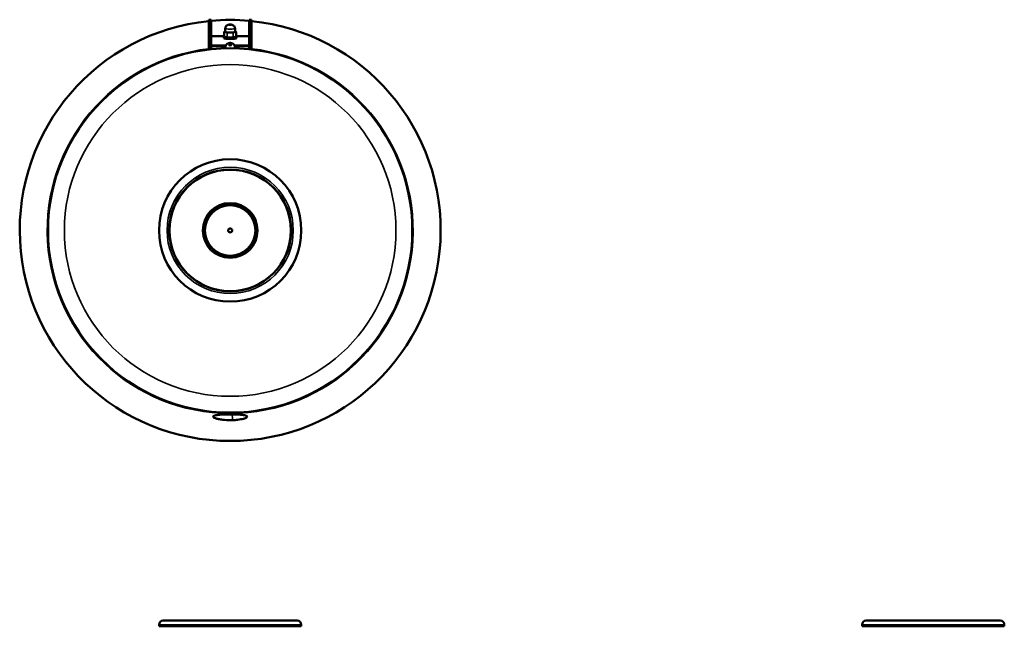
# Model space of a CAD drawing. Units: millimetres. Extents: x 1057 to 2446, y 473 to 2265.
# Drawn here: x 1057 to 2274, y 1516 to 2265 of the extents above; entities that cross this region are included whole.
import ezdxf

# ---------------------------------------------------------------- set-up
doc = ezdxf.new("R2010")
doc.units = ezdxf.units.MM
doc.layers.add('Visibile (ISO)', color=7, linetype='Continuous', lineweight=50)
doc.layers.add('Visibile sottile (ISO)', color=7, linetype='Continuous', lineweight=35)

msp = doc.modelspace()

# ---------------------------------------------------------------- linework, layer by layer
at = {"layer": 'Visibile (ISO)'}
for p, q in [((1291, 2228.2), (1291, 2265.1)), ((1294, 2265.1), (1291, 2265.1)), ((1294, 2265.1), (1294, 2228.6)), ((1341, 2228.6), (1341, 2265.1)), ((1344, 2265.1), (1341, 2265.1)), ((1344, 2265.1), (1344, 2228.2)), ((1311.5, 2250.3), (1311.5, 2254.3)), ((1323.5, 2250.3), (1323.5, 2254.3)), ((1310.1, 2244.9), (1294, 2244.9)), ((1309.5, 2242.6), (1309.5, 2243.7)), ((1309.8, 2244.1), (1309.6, 2243.9)), ((1309.8, 2242.2), (1309.6, 2242.4)), ((1310.1, 2249.7), (1310.1, 2244.6)), ((1311.8, 2243.5), (1312.3, 2243.4)), ((1312.8, 2243.3), (1316, 2243)), ((1317, 2242.9), (1317.9, 2242.9)), ((1318.9, 2243), (1322.1, 2243.3)), ((1322.6, 2243.4), (1323.1, 2243.5)), ((1324.8, 2249.7), (1324.8, 2244.6)), ((1341, 2244.9), (1324.8, 2244.9)), ((1325.2, 2244.1), (1325.4, 2243.9)), ((1325.2, 2242.2), (1325.4, 2242.4)), ((1325.5, 2242.6), (1325.5, 2243.7)), ((1311.5, 2229.7), (1311.5, 2230.8)), ((1323.5, 2229.7), (1323.5, 2230.8)), ((1400.3, 1522.9), (1234.6, 1522.9)), ((2268.9, 1522.9), (2103.1, 1522.9)), ((1229.6, 1515.9), (1229.6, 1517.9)), ((1405.3, 1515.9), (1229.6, 1515.9)), ((1405.3, 1515.9), (1405.3, 1517.9)), ((2098.1, 1515.9), (2098.1, 1517.9)), ((2273.9, 1515.9), (2098.1, 1515.9)), ((2273.9, 1515.9), (2273.9, 1517.9))]:
    msp.add_line(p, q, dxfattribs=at)
for radius in [225, 87.9, 75.3, 75, 2.5]:
    msp.add_circle((1317.5, 2004.8), radius, dxfattribs=at)
for centre, radius, start, end in [((1317.5, 2004.8), 260, 95.8499, 84.1501), ((1317.5, 2004.8), 260, 84.8143, 95.1857), ((1310.4, 2249.7), 0.25, 130.5844, 180), ((1310.4, 2244.6), 0.25, 180, 229.4156), ((1324.6, 2249.7), 0.25, 0, 49.4156), ((1324.6, 2244.6), 0.25, 310.5844, 0), ((1234.6, 1517.9), 5, 90, 180), ((1400.3, 1517.9), 5, 0, 90), ((2103.1, 1517.9), 5, 90, 180), ((2268.9, 1517.9), 5, 0, 90)]:
    msp.add_arc(centre, radius, start, end, dxfattribs=at)
for centre, major_axis, ratio, start_param, end_param in [((1317.5, 2243.9), (-7.8, 0), 0.161087, 5.89868, 9.809284), ((1317.5, 2243.7), (-8, 0), 0.161087, 6.119233, 9.58873), ((1317.5, 2242.6), (-8, 0), 0.161087, 0, 3.141593), ((1317.5, 2242.5), (-7.8, 0), 0.161087, 0.163952, 2.97764), ((1317.5, 2250.3), (-6, 0), 0.161087, 0, 0.39301), ((1317.5, 2250.3), (6, 0), 0.161087, 3.534603, 3.79578), ((1312.3, 2243.6), (-0.067, -0.241), 0.854715, 0, 0.00215), ((1317.5, 2250.3), (-6, 0), 0.161087, 0.654187, 1.440208), ((1317.5, 2250.3), (6, 0), 0.161087, 4.5818, 4.842978), ((1317.5, 2250.3), (-6, 0), 0.161087, 1.701385, 2.487405), ((1317.5, 2250.3), (6, 0), 0.161087, 5.628998, 5.890175), ((1322.6, 2243.6), (0.067, -0.241), 0.854715, 6.281035, 6.283185), ((1317.5, 2250.3), (6, 0), 0.161087, 5.890175, 6.283185)]:
    msp.add_ellipse(centre, major_axis=major_axis, ratio=ratio, start_param=start_param, end_param=end_param, dxfattribs=at)
for points in [[(1310.2, 2249.8), (1310.6, 2250.2), (1311, 2250.5), (1311.5, 2250.6)], [(1323.5, 2250.6), (1323.9, 2250.5), (1324.3, 2250.2), (1324.7, 2249.8)], [(1310.2, 2249.8), (1310.2, 2249.8), (1310.2, 2249.8), (1310.2, 2249.8)], [(1310.2, 2244.4), (1310.2, 2244.4), (1310.2, 2244.4), (1310.2, 2244.4)], [(1311.8, 2243.5), (1311.3, 2243.7), (1310.7, 2244), (1310.2, 2244.4)], [(1312.8, 2243.3), (1312.7, 2243.3), (1312.5, 2243.3), (1312.3, 2243.4)], [(1317, 2242.9), (1316.7, 2242.9), (1316.3, 2243), (1316, 2243)], [(1319, 2243), (1318.6, 2243), (1318.2, 2242.9), (1317.9, 2242.9)], [(1322.6, 2243.4), (1322.4, 2243.3), (1322.3, 2243.3), (1322.1, 2243.3)], [(1324.7, 2244.4), (1324.2, 2244), (1323.6, 2243.7), (1323.1, 2243.5)], [(1324.7, 2249.8), (1324.7, 2249.8), (1324.7, 2249.8), (1324.7, 2249.8)], [(1324.7, 2244.4), (1324.7, 2244.4), (1324.7, 2244.4), (1324.7, 2244.4)], [(1320.6, 1770.5), (1319.6, 1770.5), (1318.5, 1770.4), (1317.5, 1770.4)]]:
    msp.add_open_spline(points, degree=3, dxfattribs=at)
for points, knots in [([(1323.5, 2254.3), (1323.5, 2254.8), (1323.4, 2255.3), (1323.1, 2256.1), (1322.9, 2256.5), (1322.4, 2257.2), (1322.1, 2257.5), (1321.5, 2258), (1321.2, 2258.2), (1320.6, 2258.6), (1320.3, 2258.6), (1319.6, 2258.9), (1319.3, 2258.9), (1318.9, 2259), (1318.8, 2259), (1318.6, 2259), (1318.5, 2259), (1318.2, 2259), (1318.1, 2259), (1317.9, 2259), (1317.8, 2259), (1317.3, 2259), (1316.9, 2259), (1316.2, 2259), (1315.8, 2258.9), (1315, 2258.8), (1314.7, 2258.7), (1313.9, 2258.3), (1313.6, 2258.2), (1313.1, 2257.8), (1312.9, 2257.7), (1312.5, 2257.2), (1312.3, 2257), (1311.9, 2256.3), (1311.7, 2255.8), (1311.5, 2254.9), (1311.5, 2254.6), (1311.5, 2254.3)], [0, 0, 0, 0, 0.051619, 0.051619, 0.108378, 0.108378, 0.182452, 0.182452, 0.295606, 0.295606, 0.488653, 0.488653, 0.864316, 0.864316, 1.010721, 1.010721, 1.16741, 1.16741, 1.330035, 1.330035, 1.492634, 1.492634, 1.962411, 1.962411, 2.503384, 2.503384, 2.817543, 2.817543, 2.9247, 2.9247, 2.99272, 2.99272, 3.039418, 3.039418, 3.111025, 3.111025, 3.141593, 3.141593, 3.141593, 3.141593]), ([(1323.5, 2230.8), (1323.5, 2231.4), (1323.4, 2232), (1323, 2233), (1322.8, 2233.5), (1322.1, 2234.4), (1321.7, 2234.8), (1320.8, 2235.5), (1320.3, 2235.8), (1319.2, 2236.2), (1318.5, 2236.3), (1317.2, 2236.4), (1316.6, 2236.4), (1315.3, 2236), (1314.6, 2235.8), (1313.4, 2235), (1312.9, 2234.6), (1312.1, 2233.5), (1311.8, 2232.9), (1311.5, 2231.8), (1311.5, 2231.3), (1311.5, 2230.8)], [6.283185, 6.283185, 6.283185, 6.283185, 6.511757, 6.511757, 6.752113, 6.752113, 7.027519, 7.027519, 7.360055, 7.360055, 7.755984, 7.755984, 8.18568, 8.18568, 8.60141, 8.60141, 8.950866, 8.950866, 9.227193, 9.227193, 9.424778, 9.424778, 9.424778, 9.424778]), ([(1317.5, 1770.4), (1314.3, 1770.4), (1310.1, 1770.7), (1305.6, 1771.3), (1302.3, 1771.9), (1299, 1772.8), (1296.3, 1774.2), (1296.3, 1775.7), (1300.5, 1776.8), (1308, 1777.5), (1314.3, 1777.6), (1317.5, 1777.6)], [-6.621457, -6.621457, -6.621457, -6.621457, -5.675534, -5.360227, -5.044919, -4.414304, -3.78369, -2.837767, -1.891845, -0.945922, 0, 0, 0, 0]), ([(1317.5, 1777.6), (1320.6, 1777.6), (1323.7, 1777.5), (1326.6, 1777.4), (1329.4, 1777.3), (1331.9, 1777), (1333.9, 1776.7), (1335.8, 1776.4), (1337.2, 1776.1), (1337.9, 1775.6), (1338.6, 1775.1), (1338.6, 1774.6), (1337.9, 1774), (1337.2, 1773.4), (1335.8, 1772.8), (1333.9, 1772.3), (1331.9, 1771.7), (1329.4, 1771.3), (1326.6, 1770.9), (1324.7, 1770.7), (1322.7, 1770.6), (1320.6, 1770.5)], [-13.242913, -13.242913, -13.242913, -13.242913, -12.296991, -12.296991, -12.296991, -11.351069, -11.351069, -11.351069, -10.405146, -10.405146, -10.405146, -9.459224, -9.459224, -9.459224, -8.513302, -8.513302, -8.513302, -7.56738, -7.56738, -7.56738, -6.936765, -6.936765, -6.936765, -6.936765])]:
    msp.add_open_spline(points, degree=3, knots=knots, dxfattribs=at)
at = {"layer": 'Visibile sottile (ISO)'}
for p, q in [((1310.1, 2249.6), (1310.1, 2244.6)), ((1311.7, 2249.6), (1312.1, 2249.5)), ((1311.7, 2243.7), (1312.1, 2243.6)), ((1311.9, 2249.9), (1311.9, 2250)), ((1312.3, 2249.8), (1311.9, 2249.9)), ((1312.7, 2249.8), (1312.3, 2249.8)), ((1313.7, 2243.6), (1313.7, 2248.6)), ((1313.9, 2248.6), (1313.9, 2243.6)), ((1317, 2249.4), (1316.7, 2249.4)), ((1317.9, 2249.4), (1317, 2249.4)), ((1317, 2249.1), (1317, 2249.4)), ((1317.9, 2249.1), (1317, 2249.1)), ((1317, 2242.9), (1317, 2243.1)), ((1317.9, 2243.1), (1317, 2243.1)), ((1318.2, 2249.4), (1317.9, 2249.4)), ((1317.9, 2249.4), (1317.9, 2249.1)), ((1317.9, 2243.1), (1317.9, 2242.9)), ((1321, 2243.6), (1321, 2248.6)), ((1321.2, 2248.6), (1321.2, 2243.6)), ((1322.6, 2249.8), (1322.2, 2249.8)), ((1323, 2249.9), (1322.6, 2249.8)), ((1323.2, 2249.6), (1322.8, 2249.5)), ((1323.2, 2243.7), (1322.8, 2243.6)), ((1323, 2250), (1323, 2249.9)), ((1324.8, 2249.6), (1324.8, 2244.6)), ((1294, 2233.7), (1312.3, 2233.7)), ((1311.6, 2232.1), (1294, 2232.1)), ((1322.6, 2233.7), (1341, 2233.7)), ((1341, 2232.1), (1323.3, 2232.1)), ((1229.6, 1517.9), (1405.3, 1517.9)), ((2098.1, 1517.9), (2273.9, 1517.9))]:
    msp.add_line(p, q, dxfattribs=at)
for radius in [204.8, 78, 34.2, 32.7, 32.3, 30.8]:
    msp.add_circle((1317.5, 2004.8), radius, dxfattribs=at)
msp.add_arc((1317.5, 2004.8), 226, 96.7346, 83.2654, dxfattribs=at)
for centre, major_axis, ratio, start_param, end_param in [((1317.5, 2254.3), (6, 0), 0.161087, 3.141593, 6.283185), ((1311.3, 2242.1), (-0.65, 7.64), 0.596012, 6.06484, 6.407028), ((1310.4, 2249.7), (-0.25, 0), 0.161087, 0, 0.523599), ((1310.4, 2244.6), (-0.25, 0), 0.161087, 0, 0.523599), ((1311.3, 2251.5), (-1.59, 7.79), 0.553345, 2.522939, 2.865127), ((1311.9, 2249.7), (0.067, 0.241), 0.854715, 0.315531, 1.886328), ((1311.9, 2243.7), (-0.067, -0.241), 0.854715, 5.02792, 6.283185), ((1312.3, 2249.5), (0.067, 0.241), 0.854715, 0.315531, 1.886328), ((1312.5, 2241.8), (-1.59, 7.79), 0.553345, 5.664532, 6.00672), ((1312.5, 2251.1), (-0.65, 7.64), 0.596012, 2.923247, 3.265435), ((1312.3, 2243.6), (-0.067, -0.241), 0.854715, 5.02792, 6.283185), ((1313.9, 2248.7), (0.25, 0), 0.161087, 3.665192, 4.712389), ((1313.9, 2243.6), (-0.25, 0), 0.161087, 0.523599, 1.570796), ((1313.9, 2248.7), (-0.069, 0.24), 0.045242, 0.608138, 1.726183), ((1316.3, 2241.4), (9.08, 1.81), 0.817764, 1.331606, 1.673794), ((1316.3, 2250.8), (9.08, -1.81), 0.817764, 4.609391, 4.951579), ((1318.6, 2241.4), (9.08, -1.81), 0.817764, 1.467799, 1.809987), ((1318.6, 2250.8), (9.08, 1.81), 0.817764, 4.473199, 4.815386), ((1321, 2248.7), (0.25, 0), 0.161087, 4.712389, 5.759586), ((1321, 2243.6), (-0.25, 0), 0.161087, 1.570796, 2.617994), ((1322.4, 2241.8), (1.59, 7.79), 0.553345, 0.276465, 0.618653), ((1322.4, 2251.1), (0.65, 7.64), 0.596012, 3.01775, 3.359938), ((1322.6, 2249.5), (-0.067, 0.241), 0.854715, 4.396858, 5.967654), ((1322.6, 2243.6), (0.067, -0.241), 0.854715, 0, 1.255265), ((1323, 2249.7), (-0.067, 0.241), 0.854715, 4.396858, 5.967654), ((1323, 2243.7), (0.067, -0.241), 0.854715, 0, 1.255265), ((1323.6, 2242.1), (0.65, 7.64), 0.596012, 6.159343, 6.501531), ((1323.6, 2251.5), (1.59, 7.79), 0.553345, 3.418058, 3.760246), ((1324.6, 2249.7), (0.25, 0), 0.161087, 5.759587, 6.283185), ((1324.6, 2244.6), (0.25, 0), 0.161087, 5.759587, 6.283185), ((1317.5, 2230.8), (-6, 0), 0.707107, 0, 0.264986), ((1317.5, 2230.8), (6, 0), 0.707107, 6.018199, 6.283185)]:
    msp.add_ellipse(centre, major_axis=major_axis, ratio=ratio, start_param=start_param, end_param=end_param, dxfattribs=at)
for centre, ratio in [((1317.5, 2258.7), 0.161087), ((1317.5, 2234), 0.707107)]:
    msp.add_ellipse(centre, major_axis=(-1.5, 0), ratio=ratio, dxfattribs=at)
for points in [[(1310.2, 2249.9), (1310.6, 2250.2), (1311, 2250.5), (1311.5, 2250.6)], [(1310.2, 2249.9), (1310.2, 2249.9), (1310.2, 2249.9), (1310.2, 2249.8)], [(1313.8, 2248.9), (1313.4, 2249.3), (1312.9, 2249.6), (1312.3, 2249.8)], [(1313.8, 2243.4), (1313.5, 2243.3), (1313.2, 2243.2), (1312.8, 2243.3)], [(1321.1, 2248.9), (1320, 2249.2), (1319, 2249.3), (1317.9, 2249.4)], [(1321.1, 2243.4), (1320.4, 2243.2), (1319.7, 2243.1), (1319, 2243)], [(1324.7, 2249.9), (1324.1, 2250), (1323.6, 2250.1), (1323, 2249.9)], [(1324.7, 2249.8), (1324.7, 2249.9), (1324.7, 2249.9), (1324.7, 2249.9)], [(1324.7, 2249.9), (1324.7, 2249.8), (1324.8, 2249.8), (1324.8, 2249.7), (1324.8, 2249.6)], [(1320, 1777.6), (1320.2, 1775.2), (1320.4, 1772.9), (1320.6, 1770.5)]]:
    msp.add_open_spline(points, degree=3, dxfattribs=at)
for points, knots in [([(1323.5, 2250.6), (1323.5, 2250.6), (1323.5, 2250.6), (1323.6, 2250.6), (1323.7, 2250.5), (1323.8, 2250.5), (1323.9, 2250.4), (1324, 2250.4), (1324.1, 2250.3), (1324.2, 2250.3), (1324.3, 2250.2), (1324.4, 2250.1), (1324.5, 2250), (1324.6, 2250), (1324.6, 2250), (1324.6, 2250), (1324.6, 2249.9), (1324.6, 2249.9), (1324.7, 2249.9)], [-0.2482674, -0.2482674, -0.2482674, -0.2482674, -0.2284283, -0.2284283, -0.2284283, -0.1754853, -0.1754853, -0.1754853, -0.1147113, -0.1147113, -0.1147113, -0.0446685, -0.0446685, -0.0446685, -0.038608, -0.038608, -0.038608, -0.0164353, -0.0164353, -0.0164353, -0.0164353]), ([(1310.1, 2249.6), (1310.1, 2249.7), (1310.1, 2249.7), (1310.2, 2249.8), (1310.2, 2249.8), (1310.2, 2249.8), (1310.2, 2249.9)], [0, 0, 0, 0, 0.1397556, 0.1397556, 0.1397556, 0.2795111, 0.2795111, 0.2795111, 0.2795111]), ([(1310.2, 2244.4), (1310.2, 2244.4), (1310.2, 2244.5), (1310.2, 2244.5), (1310.1, 2244.5), (1310.1, 2244.6), (1310.1, 2244.6)], [0.0554521, 0.0554521, 0.0554521, 0.0554521, 0.1397556, 0.1397556, 0.1397556, 0.2795111, 0.2795111, 0.2795111, 0.2795111]), ([(1311.9, 2249.9), (1311.8, 2249.9), (1311.7, 2250), (1311.6, 2250), (1311.5, 2250), (1311.4, 2250), (1311.4, 2250), (1311.3, 2250), (1311.2, 2250), (1311.1, 2250), (1311, 2250), (1310.8, 2250), (1310.7, 2250), (1310.6, 2250), (1310.5, 2249.9), (1310.4, 2249.9), (1310.4, 2249.9), (1310.4, 2249.9), (1310.3, 2249.9), (1310.3, 2249.9), (1310.3, 2249.9), (1310.2, 2249.9)], [-0.3322902, -0.3322902, -0.3322902, -0.3322902, -0.2796711, -0.2796711, -0.2796711, -0.2284283, -0.2284283, -0.2284283, -0.1754853, -0.1754853, -0.1754853, -0.1147113, -0.1147113, -0.1147113, -0.0446685, -0.0446685, -0.0446685, -0.038608, -0.038608, -0.038608, -0.0164353, -0.0164353, -0.0164353, -0.0164353]), ([(1313.8, 2248.9), (1313.8, 2248.9), (1313.8, 2248.8), (1313.8, 2248.8), (1313.8, 2248.8), (1313.8, 2248.8), (1313.7, 2248.8), (1313.7, 2248.7), (1313.7, 2248.7), (1313.7, 2248.7), (1313.7, 2248.7), (1313.7, 2248.7), (1313.7, 2248.6)], [0, 0, 0, 0, 0.0707096, 0.0707096, 0.0707096, 0.1397556, 0.1397556, 0.1397556, 0.2340198, 0.2340198, 0.2340198, 0.2795111, 0.2795111, 0.2795111, 0.2795111]), ([(1313.7, 2243.6), (1313.7, 2243.6), (1313.7, 2243.5), (1313.7, 2243.5), (1313.8, 2243.5), (1313.8, 2243.4), (1313.8, 2243.4), (1313.8, 2243.4), (1313.8, 2243.4), (1313.8, 2243.4)], [0, 0, 0, 0, 0.1397556, 0.1397556, 0.1397556, 0.2468357, 0.2468357, 0.2468357, 0.2795111, 0.2795111, 0.2795111, 0.2795111]), ([(1317, 2249.4), (1316.8, 2249.4), (1316.7, 2249.3), (1316.5, 2249.3), (1316.3, 2249.3), (1316.1, 2249.3), (1316, 2249.3), (1315.8, 2249.3), (1315.6, 2249.3), (1315.4, 2249.2), (1315.2, 2249.2), (1315, 2249.2), (1314.8, 2249.1), (1314.6, 2249.1), (1314.4, 2249), (1314.1, 2248.9), (1314.1, 2248.9), (1314.1, 2248.9), (1314.1, 2248.9), (1314, 2248.9), (1313.9, 2248.9), (1313.8, 2248.9)], [-0.3322902, -0.3322902, -0.3322902, -0.3322902, -0.2796711, -0.2796711, -0.2796711, -0.2284283, -0.2284283, -0.2284283, -0.1754853, -0.1754853, -0.1754853, -0.1147113, -0.1147113, -0.1147113, -0.0446685, -0.0446685, -0.0446685, -0.038608, -0.038608, -0.038608, -0.0164353, -0.0164353, -0.0164353, -0.0164353]), ([(1313.8, 2243.4), (1313.9, 2243.4), (1313.9, 2243.4), (1313.9, 2243.5), (1313.9, 2243.5), (1313.9, 2243.5), (1313.9, 2243.6)], [0, 0, 0, 0, 0.1397556, 0.1397556, 0.1397556, 0.2795111, 0.2795111, 0.2795111, 0.2795111]), ([(1316, 2243), (1315.8, 2243), (1315.6, 2243), (1315.4, 2243.1), (1315.2, 2243.1), (1315, 2243.1), (1314.8, 2243.2), (1314.6, 2243.2), (1314.4, 2243.3), (1314.1, 2243.3), (1314.1, 2243.3), (1314.1, 2243.3), (1314.1, 2243.3), (1314, 2243.4), (1313.9, 2243.4), (1313.8, 2243.4)], [0.1041029, 0.1041029, 0.1041029, 0.1041029, 0.1568049, 0.1568049, 0.1568049, 0.2175789, 0.2175789, 0.2175789, 0.2876217, 0.2876217, 0.2876217, 0.2936822, 0.2936822, 0.2936822, 0.315855, 0.315855, 0.315855, 0.315855]), ([(1321.1, 2248.9), (1321.1, 2248.8), (1321, 2248.8), (1321, 2248.7), (1321, 2248.6)], [0, 0, 0, 0, 0.1397556, 0.2795111, 0.2795111, 0.2795111, 0.2795111]), ([(1321, 2243.6), (1321, 2243.5), (1321, 2243.5), (1321, 2243.5), (1321.1, 2243.4), (1321.1, 2243.4), (1321.1, 2243.4)], [0, 0, 0, 0, 0.1397556, 0.1397556, 0.1397556, 0.2795111, 0.2795111, 0.2795111, 0.2795111]), ([(1322.6, 2249.8), (1322.5, 2249.8), (1322.4, 2249.7), (1322.3, 2249.7), (1322.2, 2249.7), (1322.2, 2249.6), (1322.1, 2249.6), (1322, 2249.5), (1321.9, 2249.5), (1321.8, 2249.4), (1321.7, 2249.4), (1321.6, 2249.3), (1321.5, 2249.2), (1321.4, 2249.2), (1321.3, 2249.1), (1321.2, 2249), (1321.2, 2249), (1321.2, 2249), (1321.2, 2249), (1321.1, 2248.9), (1321.1, 2248.9), (1321.1, 2248.9)], [-0.3322902, -0.3322902, -0.3322902, -0.3322902, -0.2796711, -0.2796711, -0.2796711, -0.2284283, -0.2284283, -0.2284283, -0.1754853, -0.1754853, -0.1754853, -0.1147113, -0.1147113, -0.1147113, -0.0446685, -0.0446685, -0.0446685, -0.038608, -0.038608, -0.038608, -0.0164353, -0.0164353, -0.0164353, -0.0164353]), ([(1321.2, 2248.6), (1321.2, 2248.7), (1321.2, 2248.7), (1321.2, 2248.7), (1321.2, 2248.7), (1321.2, 2248.8), (1321.2, 2248.8), (1321.2, 2248.8), (1321.1, 2248.8), (1321.1, 2248.8), (1321.1, 2248.8), (1321.1, 2248.9), (1321.1, 2248.9)], [0, 0, 0, 0, 0.1032927, 0.1032927, 0.1032927, 0.1397556, 0.1397556, 0.1397556, 0.2144916, 0.2144916, 0.2144916, 0.2795111, 0.2795111, 0.2795111, 0.2795111]), ([(1321.1, 2243.4), (1321.1, 2243.4), (1321.1, 2243.4), (1321.2, 2243.5), (1321.2, 2243.5), (1321.2, 2243.5), (1321.2, 2243.5), (1321.2, 2243.5), (1321.2, 2243.6), (1321.2, 2243.6)], [0, 0, 0, 0, 0.1161253, 0.1161253, 0.1161253, 0.1397556, 0.1397556, 0.1397556, 0.2795111, 0.2795111, 0.2795111, 0.2795111]), ([(1322.1, 2243.3), (1322.1, 2243.3), (1322.1, 2243.3), (1322.1, 2243.3), (1322, 2243.3), (1321.9, 2243.3), (1321.8, 2243.3), (1321.7, 2243.3), (1321.6, 2243.3), (1321.5, 2243.3), (1321.4, 2243.3), (1321.3, 2243.3), (1321.2, 2243.4), (1321.2, 2243.4), (1321.2, 2243.4), (1321.2, 2243.4), (1321.1, 2243.4), (1321.1, 2243.4), (1321.1, 2243.4)], [0.1035075, 0.1035075, 0.1035075, 0.1035075, 0.1038619, 0.1038619, 0.1038619, 0.1568049, 0.1568049, 0.1568049, 0.217579, 0.217579, 0.217579, 0.2876217, 0.2876217, 0.2876217, 0.2936822, 0.2936822, 0.2936822, 0.315855, 0.315855, 0.315855, 0.315855]), ([(1324.8, 2244.6), (1324.8, 2244.6), (1324.8, 2244.5), (1324.8, 2244.5), (1324.8, 2244.5), (1324.7, 2244.4), (1324.7, 2244.4)], [0, 0, 0, 0, 0.1397556, 0.1397556, 0.1397556, 0.224059, 0.224059, 0.224059, 0.224059])]:
    msp.add_open_spline(points, degree=3, knots=knots, dxfattribs=at)

doc.saveas('drawing.dxf')
